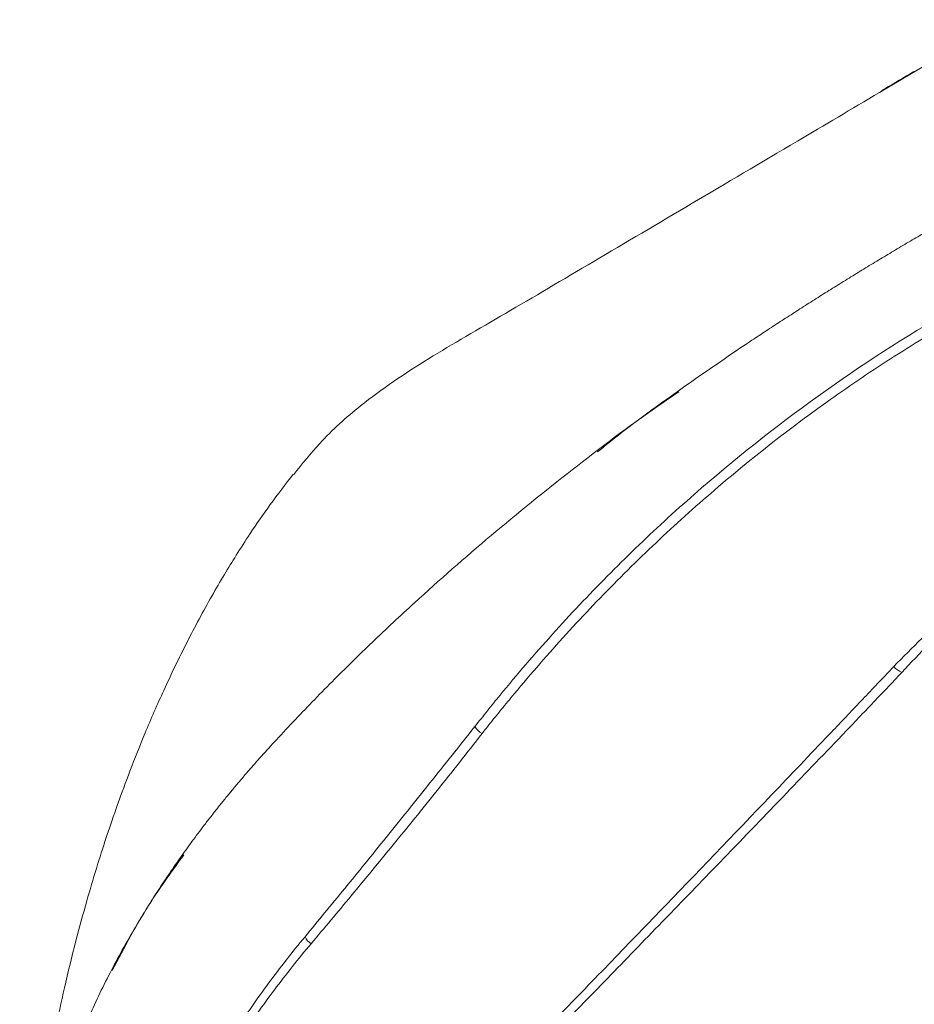
# Model space of a CAD drawing. Units: millimetres. Extents: x 0 to 2378, y 0 to 1682.
# Drawn here: x 1967 to 2029, y 1359 to 1427 of the extents above; entities that cross this region are included whole.
import ezdxf

# ---------------------------------------------------------------- set-up
doc = ezdxf.new("R2010")
doc.units = ezdxf.units.MM
doc.header["$LTSCALE"] = 1.5

msp = doc.modelspace()

# ---------------------------------------------------------------- linework, layer by layer
at = {"color": 8, "linetype": 'Continuous', "lineweight": 15}
msp.add_line((2028.33, 1423.48), (2026.114, 1422.166), dxfattribs=at)
at = {"color": 8, "linetype": 'Continuous', "lineweight": 15, "flags": 128}
msp.add_lwpolyline([(2028.33, 1423.48), (2028.446, 1423.578), (2028.522, 1423.627)], dxfattribs=at)
at = {"color": 7, "linetype": 'Continuous', "lineweight": 15}
for centre, radius, start, end in [((2028.327, 1383.622), 1.618, 221.25681, 245.61452), ((1999.351, 1379.122), 1.343, 211.82436, 241.67369), ((1987.447, 1364.313), 1.029, 202.82677, 238.96687)]:
    msp.add_arc(centre, radius, start, end, dxfattribs=at)
msp.add_open_spline([(2034.695, 1427.196), (2032.502, 1425.935), (2030.381, 1424.696), (2028.33, 1423.48)], degree=3, dxfattribs=at)
for points, knots in [([(2028.521, 1423.63), (2028.429, 1423.576), (2027.648, 1423.117), (2026.909, 1422.677), (2026.258, 1422.289)], [0, 0, 0, 0, 0.117603, 1, 1, 1, 1]), ([(2026.114, 1422.166), (2024.207, 1421.037), (2019.646, 1418.333), (2013.053, 1414.434), (2006.299, 1410.449), (2000.248, 1406.866), (1994.92, 1403.818), (1990.74, 1401.011), (1987.685, 1398.278), (1986.302, 1396.543), (1985.721, 1395.813)], [0, 0, 0, 0, 0.103088, 0.246676, 0.394133, 0.541596, 0.686245, 0.830897, 0.928894, 1, 1, 1, 1]), ([(2030.079, 1412.982), (2029.73, 1412.779), (2029.032, 1412.375), (2027.992, 1411.764), (2026.959, 1411.15), (2025.931, 1410.533), (2024.91, 1409.912), (2023.895, 1409.288), (2022.886, 1408.661), (2021.883, 1408.03), (2020.886, 1407.396), (2019.896, 1406.759), (2018.912, 1406.119), (2017.934, 1405.475), (2015.181, 1403.642), (2010.759, 1400.566), (2004.88, 1396.155), (1999.287, 1391.621), (1995.25, 1388.077), (1992.577, 1385.604), (1991.143, 1384.246), (1989.735, 1382.88), (1988.352, 1381.505), (1986.994, 1380.122), (1985.66, 1378.731), (1984.792, 1377.796), (1984.358, 1377.329)], [0, 0, 0, 0, 0.019238, 0.038472, 0.057704, 0.076934, 0.096162, 0.115389, 0.134616, 0.153843, 0.173071, 0.192301, 0.211534, 0.230769, 0.250007, 0.375001, 0.5, 0.624994, 0.749994, 0.785718, 0.821433, 0.857142, 0.892849, 0.928558, 0.964274, 1, 1, 1, 1]), ([(1998.21, 1378.414), (1998.498, 1378.776), (1998.785, 1379.142), (1999.364, 1379.866), (1999.656, 1380.225), (2000.536, 1381.299), (2001.131, 1382.008), (2002.936, 1384.108), (2004.168, 1385.475), (2006.689, 1388.146), (2007.979, 1389.448), (2010.615, 1391.99), (2011.964, 1393.228), (2016.086, 1396.839), (2018.936, 1399.101), (2024.841, 1403.34), (2027.897, 1405.314), (2031.057, 1407.143)], [0, 0, 0, 0, 0.03125, 0.03125, 0.0625, 0.0625, 0.125, 0.125, 0.25, 0.25, 0.375, 0.375, 0.5, 0.5, 0.75, 0.75, 1, 1, 1, 1]), ([(2031.48, 1406.59), (2031.286, 1406.478), (2031.09, 1406.365), (2030.702, 1406.138), (2030.12, 1405.796), (2029.542, 1405.449), (2028.391, 1404.748), (2027.63, 1404.271), (2025.366, 1402.814), (2023.881, 1401.807), (2019.505, 1398.674), (2016.687, 1396.442), (2012.611, 1392.877), (2011.276, 1391.654), (2008.668, 1389.145), (2007.39, 1387.86), (2004.892, 1385.224), (2003.67, 1383.876), (2001.878, 1381.806), (2001.287, 1381.108), (2000.41, 1380.051), (2000.119, 1379.697), (1999.686, 1379.163), (1999.542, 1378.984), (1999.254, 1378.626), (1999.111, 1378.447), (1998.968, 1378.267)], [0, 0, 0, 0, 0.015625, 0.015625, 0.03125, 0.0625, 0.0625, 0.125, 0.125, 0.25, 0.25, 0.5, 0.5, 0.625, 0.625, 0.75, 0.75, 0.875, 0.875, 0.9375, 0.9375, 0.96875, 0.96875, 0.984375, 0.984375, 1, 1, 1, 1]), ([(2006.667, 1397.365), (2007.633, 1398.145), (2009.4, 1399.57), (2011.378, 1400.9), (2012.276, 1401.504)], [0, 0, 0, 0, 0.546437, 1, 1, 1, 1]), ([(1985.687, 1395.838), (1985.15, 1395.143), (1984.113, 1393.802), (1982.821, 1391.913), (1981.78, 1390.3), (1980.903, 1388.867), (1979.743, 1386.875), (1978.318, 1384.22), (1976.797, 1381.064), (1975.502, 1378.096), (1974.452, 1375.466), (1973.562, 1373.054), (1972.794, 1370.814), (1972.088, 1368.597), (1971.387, 1366.227), (1970.641, 1363.478), (1969.914, 1360.492), (1969.316, 1357.719), (1968.871, 1355.432), (1968.548, 1353.622), (1968.273, 1351.953), (1967.984, 1350.055), (1967.645, 1347.567), (1967.261, 1344.26), (1967.059, 1341.776), (1966.946, 1340.394)], [0, 0, 0, 0, 0.044366, 0.085598, 0.115949, 0.142585, 0.171702, 0.233168, 0.295369, 0.349441, 0.397379, 0.438904, 0.479601, 0.517168, 0.55655, 0.604587, 0.66095, 0.711644, 0.747727, 0.778345, 0.804277, 0.832854, 0.874734, 0.930297, 1, 1, 1, 1]), ([(2027.111, 1382.555), (2028.385, 1383.878), (2029.685, 1385.14), (2031.679, 1386.942), (2032.351, 1387.528), (2033.704, 1388.667), (2034.385, 1389.221), (2036.442, 1390.841), (2037.831, 1391.863), (2040.645, 1393.782), (2042.07, 1394.68), (2043.513, 1395.513)], [0, 0, 0, 0, 0.25, 0.25, 0.375, 0.375, 0.5, 0.5, 0.75, 0.75, 1, 1, 1, 1]), ([(2043.818, 1395.268), (2042.378, 1394.437), (2040.961, 1393.54), (2038.173, 1391.612), (2036.801, 1390.582), (2034.781, 1388.936), (2034.115, 1388.371), (2032.792, 1387.207), (2032.135, 1386.608), (2030.185, 1384.77), (2028.91, 1383.488), (2027.659, 1382.148)], [0, 0, 0, 0, 0.25, 0.25, 0.5, 0.5, 0.625, 0.625, 0.75, 0.75, 1, 1, 1, 1]), ([(1996.58, 1350.83), (1997.701, 1351.98), (1998.842, 1353.153), (2001.162, 1355.538), (2002.342, 1356.751), (2004.738, 1359.221), (2005.957, 1360.478), (2008.423, 1363.026), (2009.67, 1364.317), (2013.457, 1368.245), (2016.04, 1370.936), (2019.998, 1375.079), (2021.331, 1376.478), (2023.352, 1378.602), (2024.029, 1379.314), (2025.391, 1380.748), (2026.075, 1381.47), (2026.762, 1382.194)], [0, 0, 0, 0, 0.125, 0.125, 0.25, 0.25, 0.375, 0.375, 0.5, 0.5, 0.75, 0.75, 0.875, 0.875, 0.9375, 0.9375, 1, 1, 1, 1]), ([(2027.659, 1382.148), (2027.315, 1381.78), (2026.967, 1381.415), (2026.275, 1380.685), (2025.929, 1380.322), (2024.896, 1379.236), (2024.21, 1378.516), (2022.162, 1376.372), (2020.809, 1374.962), (2016.794, 1370.786), (2014.174, 1368.075), (2010.337, 1364.112), (2009.074, 1362.808), (2006.58, 1360.234), (2005.348, 1358.963), (2002.927, 1356.464), (2001.737, 1355.236), (1999.397, 1352.819), (1998.247, 1351.631), (1997.12, 1350.461)], [0, 0, 0, 0, 0.03125, 0.03125, 0.0625, 0.0625, 0.125, 0.125, 0.25, 0.25, 0.5, 0.5, 0.625, 0.625, 0.75, 0.75, 0.875, 0.875, 1, 1, 1, 1]), ([(2026.762, 1382.194), (2026.762, 1382.194), (2026.762, 1382.194), (2026.762, 1382.194), (2026.879, 1382.314), (2026.995, 1382.434), (2027.111, 1382.555)], [-0.00000006, -0.00000006, -0.00000006, -0.00000006, 0, 0, 0, 0.0006963418, 0.0006963418, 0.0006963418, 0.0006963418]), ([(1986.498, 1363.914), (1987.387, 1364.989), (1988.298, 1366.097), (1990.165, 1368.378), (1991.12, 1369.553), (1993.073, 1371.974), (1994.07, 1373.224), (1996.11, 1375.777), (1997.151, 1377.08), (1998.21, 1378.414)], [0, 0, 0, 0, 0.25, 0.25, 0.5, 0.5, 0.75, 0.75, 1, 1, 1, 1]), ([(1998.968, 1378.267), (1998.968, 1378.267), (1998.968, 1378.267), (1998.968, 1378.267), (1998.884, 1378.158), (1998.799, 1378.049), (1998.714, 1377.94)], [-0.00000006, -0.00000006, -0.00000006, -0.00000006, 0, 0, 0, 0.0006239462, 0.0006239462, 0.0006239462, 0.0006239462]), ([(1984.358, 1377.329), (1984.187, 1377.142), (1983.844, 1376.769), (1983.34, 1376.206), (1982.842, 1375.642), (1982.352, 1375.076), (1981.869, 1374.508), (1981.393, 1373.938), (1980.925, 1373.366), (1980.464, 1372.793), (1980.011, 1372.217), (1979.565, 1371.64), (1979.126, 1371.061), (1978.695, 1370.48), (1978.271, 1369.897), (1977.854, 1369.312), (1977.445, 1368.726), (1977.043, 1368.137), (1976.648, 1367.547), (1976.261, 1366.955), (1975.881, 1366.361), (1975.509, 1365.765), (1974.627, 1364.321), (1973.32, 1362.015), (1971.743, 1358.821), (1970.38, 1355.594), (1969.233, 1352.337), (1968.303, 1349.058), (1967.592, 1345.761), (1967.102, 1342.452), (1966.89, 1339.836), (1966.822, 1337.923), (1966.808, 1336.714), (1966.823, 1335.506), (1966.867, 1334.299), (1966.941, 1333.093), (1967.044, 1331.887), (1967.176, 1330.683), (1967.338, 1329.479), (1967.529, 1328.276), (1967.747, 1327.074), (1967.918, 1326.274), (1968.003, 1325.873)], [0, 0, 0, 0, 0.011925, 0.023844, 0.035758, 0.047667, 0.059572, 0.071473, 0.083372, 0.095268, 0.107162, 0.119056, 0.130949, 0.142843, 0.154738, 0.166634, 0.178533, 0.190434, 0.202339, 0.214249, 0.226163, 0.238082, 0.250008, 0.312551, 0.375002, 0.437454, 0.500001, 0.562544, 0.624995, 0.687447, 0.749994, 0.772755, 0.795495, 0.818221, 0.840935, 0.863643, 0.886349, 0.909056, 0.931771, 0.954497, 0.977238, 1, 1, 1, 1]), ([(1998.714, 1377.94), (1997.666, 1376.591), (1996.63, 1375.277), (1994.579, 1372.715), (1993.567, 1371.468), (1991.593, 1369.05), (1990.628, 1367.876), (1988.74, 1365.602), (1987.817, 1364.499), (1986.916, 1363.431)], [0, 0, 0, 0, 0.25, 0.25, 0.5, 0.5, 0.75, 0.75, 1, 1, 1, 1]), ([(1973.186, 1361.578), (1974.033, 1363.186), (1975.459, 1365.894), (1977.361, 1368.501), (1978.133, 1369.56)], [0, 0, 0, 0, 0.594088, 1, 1, 1, 1]), ([(1977.551, 1310.048), (1977.29, 1310.603), (1977.039, 1311.16), (1976.56, 1312.276), (1976.332, 1312.835), (1975.681, 1314.516), (1975.291, 1315.643), (1974.772, 1317.34), (1974.61, 1317.907), (1974.308, 1319.043), (1974.168, 1319.613), (1973.784, 1321.322), (1973.574, 1322.46), (1973.076, 1325.874), (1972.924, 1328.148), (1972.973, 1332.695), (1973.173, 1334.968), (1973.928, 1339.514), (1974.483, 1341.787), (1975.404, 1344.63), (1975.6, 1345.199), (1976.014, 1346.336), (1976.231, 1346.902), (1976.916, 1348.596), (1977.416, 1349.718), (1979.042, 1353.065), (1980.296, 1355.271), (1982.43, 1358.541), (1983.183, 1359.624), (1984.378, 1361.24), (1984.787, 1361.777), (1985.627, 1362.847), (1986.057, 1363.38), (1986.498, 1363.914)], [0, 0, 0, 0, 0.03125, 0.03125, 0.0625, 0.0625, 0.125, 0.125, 0.15625, 0.15625, 0.1875, 0.1875, 0.25, 0.25, 0.375, 0.375, 0.5, 0.5, 0.625, 0.625, 0.65625, 0.65625, 0.6875, 0.6875, 0.75, 0.75, 0.875, 0.875, 0.9375, 0.9375, 0.96875, 0.96875, 1, 1, 1, 1]), ([(1986.916, 1363.431), (1986.471, 1362.903), (1986.039, 1362.374), (1985.195, 1361.313), (1984.784, 1360.781), (1983.583, 1359.179), (1982.825, 1358.104), (1980.679, 1354.861), (1979.418, 1352.674), (1977.783, 1349.351), (1977.281, 1348.237), (1976.592, 1346.555), (1976.374, 1345.992), (1975.958, 1344.864), (1975.761, 1344.298), (1974.835, 1341.473), (1974.278, 1339.214), (1973.517, 1334.696), (1973.314, 1332.437), (1973.258, 1327.916), (1973.407, 1325.654), (1973.899, 1322.258), (1974.108, 1321.125), (1974.491, 1319.425), (1974.63, 1318.857), (1974.93, 1317.725), (1975.092, 1317.161), (1975.609, 1315.471), (1975.999, 1314.349), (1976.866, 1312.115), (1977.344, 1311.003), (1977.869, 1309.895)], [0, 0, 0, 0, 0.03125, 0.03125, 0.0625, 0.0625, 0.125, 0.125, 0.25, 0.25, 0.3125, 0.3125, 0.34375, 0.34375, 0.375, 0.375, 0.5, 0.5, 0.625, 0.625, 0.75, 0.75, 0.8125, 0.8125, 0.84375, 0.84375, 0.875, 0.875, 0.9375, 0.9375, 1, 1, 1, 1])]:
    msp.add_open_spline(points, degree=3, knots=knots, dxfattribs=at)

doc.saveas('drawing.dxf')
